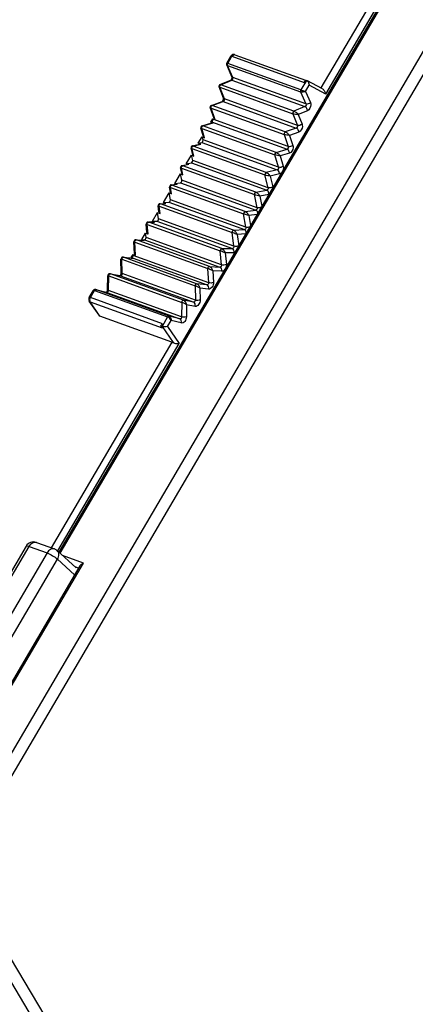
# Model space of a CAD drawing. Units: millimetres. Extents: x 0 to 420, y 0 to 297.
# Drawn here: x 337 to 345, y 168 to 188 of the extents above; entities that cross this region are included whole.
import ezdxf

# ---------------------------------------------------------------- set-up
doc = ezdxf.new("R2010")
doc.units = ezdxf.units.MM
doc.header["$LTSCALE"] = 23.1
doc.layers.get('0').update_dxf_attribs({"linetype": 'CONTINUOUS'})

msp = doc.modelspace()

# ---------------------------------------------------------------- linework, layer by layer
at = {"color": 9, "linetype": 'CONTINUOUS'}
for p, q in [((336.004, 171.022), (362.868, 216.816)), ((344.677, 188.945), (343.081, 186.224)), ((338.009, 177.169), (344.875, 188.873)), ((343.174, 186.105), (344.812, 188.896)), ((345.976, 188.487), (335.802, 171.142)), ((341.268, 186.699), (341.351, 186.839)), ((341.351, 186.839), (342.753, 186.331)), ((341.369, 186.427), (341.264, 186.662)), ((341.264, 186.662), (342.686, 186.147)), ((342.69, 186.184), (341.268, 186.699)), ((342.791, 185.912), (341.369, 186.427)), ((341.203, 186.01), (341.114, 186.236)), ((341.114, 186.236), (342.536, 185.72)), ((341.135, 186.287), (341.349, 186.375)), ((342.556, 185.772), (341.135, 186.287)), ((341.349, 186.375), (342.771, 185.86)), ((342.8, 186.371), (342.69, 186.184)), ((342.783, 186.156), (342.853, 186.276)), ((343.174, 186.105), (342.853, 186.276)), ((342.686, 186.147), (342.791, 185.912)), ((342.783, 186.156), (342.88, 185.938)), ((340.967, 185.883), (341.181, 185.959)), ((342.388, 185.368), (340.967, 185.883)), ((341.181, 185.959), (342.603, 185.444)), ((342.624, 185.495), (341.203, 186.01)), ((342.771, 185.86), (342.556, 185.772)), ((341.022, 185.606), (340.945, 185.832)), ((340.945, 185.832), (342.366, 185.317)), ((342.536, 185.72), (342.624, 185.495)), ((342.82, 185.781), (342.64, 185.708)), ((342.64, 185.708), (342.714, 185.519)), ((340.787, 185.485), (340.986, 185.544)), ((342.208, 184.97), (340.787, 185.485)), ((340.955, 185.566), (342.423, 185.034)), ((342.446, 185.084), (340.978, 185.616)), ((340.817, 185.255), (340.764, 185.436)), ((340.764, 185.436), (342.185, 184.92)), ((342.366, 185.317), (342.446, 185.084)), ((342.603, 185.444), (342.388, 185.368)), ((342.65, 185.365), (342.47, 185.301)), ((342.47, 185.301), (342.537, 185.106)), ((340.596, 185.094), (340.743, 185.129)), ((342.018, 184.579), (340.596, 185.094)), ((340.763, 185.162), (342.232, 184.63)), ((342.256, 184.68), (340.788, 185.212)), ((340.608, 184.899), (340.571, 185.045)), ((340.571, 185.045), (341.993, 184.53)), ((342.256, 184.68), (342.185, 184.92)), ((342.208, 184.97), (342.423, 185.034)), ((342.468, 184.954), (342.288, 184.901)), ((342.288, 184.901), (342.348, 184.699)), ((340.51, 184.731), (340.395, 184.711)), ((341.816, 184.195), (340.395, 184.711)), ((340.561, 184.766), (342.029, 184.234)), ((342.055, 184.283), (340.587, 184.815)), ((340.395, 184.536), (340.369, 184.663)), ((340.369, 184.663), (341.79, 184.148)), ((342.055, 184.283), (341.993, 184.53)), ((342.232, 184.63), (342.018, 184.579)), ((342.274, 184.55), (342.095, 184.507)), ((342.095, 184.507), (342.147, 184.3)), ((340.284, 184.348), (340.183, 184.335)), ((341.605, 183.82), (340.183, 184.335)), ((340.348, 184.378), (341.816, 183.846)), ((341.843, 183.894), (340.375, 184.426)), ((340.177, 184.164), (340.156, 184.289)), ((340.156, 184.289), (341.577, 183.774)), ((341.843, 183.894), (341.79, 184.148)), ((341.816, 184.195), (342.029, 184.234)), ((342.07, 184.153), (341.892, 184.121)), ((341.892, 184.121), (341.933, 183.922)), ((339.952, 183.781), (339.933, 183.923)), ((339.933, 183.923), (341.355, 183.408)), ((339.962, 183.969), (340.066, 183.976)), ((341.383, 183.454), (339.962, 183.969)), ((340.125, 183.999), (341.593, 183.467)), ((341.621, 183.514), (340.153, 184.046)), ((341.621, 183.514), (341.577, 183.774)), ((341.605, 183.82), (341.816, 183.846)), ((341.841, 183.764), (341.678, 183.743)), ((341.678, 183.743), (341.712, 183.544)), ((339.718, 183.383), (339.701, 183.568)), ((339.701, 183.568), (341.123, 183.053)), ((339.853, 183.613), (339.731, 183.612)), ((341.152, 183.097), (339.731, 183.612)), ((339.892, 183.63), (341.36, 183.098)), ((341.389, 183.143), (339.921, 183.675)), ((341.389, 183.143), (341.355, 183.408)), ((341.383, 183.454), (341.593, 183.467)), ((341.619, 183.385), (341.454, 183.375)), ((341.454, 183.375), (341.483, 183.153)), ((339.475, 182.968), (339.46, 183.223)), ((339.46, 183.223), (340.881, 182.708)), ((340.912, 182.751), (339.491, 183.266)), ((339.491, 183.266), (339.645, 183.257)), ((339.649, 183.271), (341.117, 182.739)), ((341.148, 182.783), (339.68, 183.315)), ((340.898, 182.434), (339.429, 182.966)), ((341.148, 182.783), (341.123, 183.053)), ((341.152, 183.097), (341.36, 183.098)), ((341.394, 183.017), (341.221, 183.016)), ((341.221, 183.016), (341.242, 182.79)), ((339.217, 182.611), (339.21, 182.889)), ((339.21, 182.889), (340.632, 182.374)), ((339.235, 182.932), (339.242, 182.93)), ((340.664, 182.415), (339.242, 182.93)), ((339.242, 182.93), (339.439, 182.907)), ((339.431, 182.911), (340.866, 182.391)), ((338.981, 182.608), (338.986, 182.607)), ((340.407, 182.092), (338.986, 182.607)), ((338.986, 182.607), (339.184, 182.57)), ((340.639, 182.096), (339.217, 182.611)), ((340.898, 182.434), (340.881, 182.708)), ((340.912, 182.751), (341.117, 182.739)), ((340.978, 182.667), (340.992, 182.438)), ((341.15, 182.658), (340.978, 182.667)), ((338.95, 182.285), (338.953, 182.567)), ((338.953, 182.567), (340.374, 182.052)), ((339.179, 182.571), (339.184, 182.57)), ((339.184, 182.57), (340.606, 182.055)), ((340.866, 182.391), (340.664, 182.415)), ((338.596, 182.143), (338.678, 182.283)), ((338.678, 182.283), (340.099, 181.768)), ((338.702, 182.3), (338.705, 182.299)), ((338.702, 182.3), (338.705, 182.299)), ((338.705, 182.299), (338.916, 182.246)), ((340.127, 181.784), (338.705, 182.299)), ((338.913, 182.247), (338.916, 182.246)), ((338.916, 182.246), (340.338, 181.73)), ((340.372, 181.77), (338.95, 182.285)), ((340.632, 182.374), (340.639, 182.096)), ((340.727, 182.33), (340.733, 182.097)), ((340.896, 182.31), (340.727, 182.33)), ((338.782, 181.786), (338.592, 182.062)), ((338.592, 182.062), (339.994, 181.554)), ((339.998, 181.635), (338.596, 182.143)), ((340.374, 182.052), (340.372, 181.77)), ((340.606, 182.055), (340.407, 182.092)), ((340.468, 182.005), (340.466, 181.769)), ((340.635, 181.974), (340.468, 182.005)), ((340.099, 181.768), (339.99, 181.581)), ((340.098, 181.58), (340.169, 181.7)), ((340.338, 181.73), (340.127, 181.784)), ((340.365, 181.65), (340.169, 181.7)), ((339.99, 181.581), (340.206, 181.268)), ((340.098, 181.58), (340.326, 181.25)), ((340.18, 181.28), (337.832, 177.277)), ((337.961, 177.217), (340.326, 181.25)), ((334.34, 172.079), (337.405, 177.302)), ((337.405, 177.302), (337.754, 177.176)), ((337.754, 177.176), (334.69, 171.953)), ((334.858, 171.774), (337.956, 177.055)), ((337.956, 177.055), (338.291, 176.75)), ((338.463, 176.979), (338.054, 177.127)), ((335.172, 171.37), (338.463, 176.979)), ((338.292, 176.91), (338.369, 176.882)), ((335.787, 170.945), (340.088, 163.734)), ((336.004, 171.022), (340.299, 163.821))]:
    msp.add_line(p, q, dxfattribs=at)
at = {"color": 7, "linetype": 'CONTINUOUS'}
for p, q in [((344.845, 188.884), (337.985, 177.191)), ((341.25, 186.709), (341.327, 186.842)), ((341.408, 186.871), (342.779, 186.374)), ((341.351, 186.443), (341.248, 186.674)), ((341.352, 186.44), (341.351, 186.443)), ((341.098, 186.248), (341.099, 186.245)), ((341.184, 186.027), (341.099, 186.244)), ((341.117, 186.289), (341.326, 186.375)), ((342.753, 186.331), (342.781, 186.378)), ((342.781, 186.378), (342.8, 186.371)), ((342.8, 186.371), (342.805, 186.369)), ((343.111, 186.206), (342.805, 186.369)), ((341.002, 185.627), (340.929, 185.841)), ((340.95, 185.885), (340.945, 185.882)), ((340.95, 185.885), (341.159, 185.959)), ((341.185, 186.024), (341.184, 186.027)), ((340.77, 185.487), (340.961, 185.544)), ((340.94, 185.561), (340.976, 185.622)), ((340.94, 185.561), (340.955, 185.566)), ((340.986, 185.544), (340.94, 185.561)), ((340.976, 185.622), (340.978, 185.616)), ((340.976, 185.622), (341.022, 185.606)), ((340.696, 185.146), (340.77, 185.272)), ((340.796, 185.279), (340.747, 185.444)), ((340.788, 185.212), (340.77, 185.272)), ((340.77, 185.272), (340.817, 185.255)), ((340.58, 185.096), (340.72, 185.13)), ((340.696, 185.146), (340.763, 185.162)), ((340.743, 185.129), (340.696, 185.146)), ((340.463, 184.748), (340.561, 184.916)), ((340.587, 184.925), (340.555, 185.053)), ((340.587, 184.815), (340.561, 184.916)), ((340.561, 184.916), (340.608, 184.899)), ((340.38, 184.713), (340.489, 184.733)), ((340.463, 184.748), (340.561, 184.766)), ((340.51, 184.731), (340.463, 184.748)), ((340.238, 184.365), (340.349, 184.553)), ((340.375, 184.426), (340.349, 184.553)), ((340.349, 184.553), (340.395, 184.536)), ((340.374, 184.563), (340.352, 184.67)), ((340.169, 184.337), (340.266, 184.349)), ((340.238, 184.365), (340.348, 184.378)), ((340.284, 184.348), (340.238, 184.365)), ((340.02, 183.993), (340.13, 184.181)), ((340.153, 184.046), (340.13, 184.181)), ((340.13, 184.181), (340.177, 184.164)), ((340.156, 184.192), (340.139, 184.295)), ((339.931, 183.81), (339.916, 183.929)), ((339.949, 183.971), (340.05, 183.978)), ((340.02, 183.993), (340.125, 183.999)), ((340.066, 183.976), (340.02, 183.993)), ((339.807, 183.63), (339.905, 183.798)), ((339.921, 183.675), (339.905, 183.798)), ((339.905, 183.798), (339.952, 183.781)), ((339.698, 183.413), (339.683, 183.573)), ((339.72, 183.614), (339.839, 183.615)), ((339.853, 183.613), (339.807, 183.63)), ((339.807, 183.63), (339.892, 183.63)), ((339.598, 183.274), (339.672, 183.4)), ((339.68, 183.315), (339.672, 183.4)), ((339.672, 183.4), (339.718, 183.383)), ((339.455, 183), (339.442, 183.227)), ((339.482, 183.268), (339.633, 183.259)), ((339.645, 183.257), (339.598, 183.274)), ((339.598, 183.274), (339.649, 183.271)), ((339.645, 183.257), (339.633, 183.259)), ((339.392, 182.924), (339.428, 182.985)), ((339.429, 182.966), (339.428, 182.985)), ((339.428, 182.985), (339.475, 182.968)), ((339.198, 182.628), (339.192, 182.892)), ((339.235, 182.932), (339.43, 182.909)), ((339.439, 182.907), (339.392, 182.924)), ((339.392, 182.924), (339.398, 182.923)), ((339.439, 182.907), (339.43, 182.908)), ((338.98, 182.608), (339.179, 182.571)), ((338.931, 182.302), (338.934, 182.568)), ((338.573, 182.146), (338.65, 182.278)), ((338.702, 182.3), (338.705, 182.299)), ((338.717, 182.296), (338.913, 182.247)), ((338.765, 181.8), (338.575, 182.074)), ((340.18, 181.28), (338.782, 181.786)), ((339.97, 181.588), (339.998, 181.635)), ((339.994, 181.554), (339.97, 181.588)), ((339.97, 181.588), (339.99, 181.581)), ((339.994, 181.579), (339.99, 181.581)), ((337.347, 177.308), (334.283, 172.085)), ((337.547, 177.381), (337.897, 177.254)), ((337.952, 177.221), (338.32, 176.885)), ((338.393, 176.923), (335.145, 171.386))]:
    msp.add_line(p, q, dxfattribs=at)
for points in [[(341.249, 186.708), (341.249, 186.707), (341.247, 186.703), (341.246, 186.699), (341.245, 186.694), (341.245, 186.69), (341.245, 186.685), (341.246, 186.68), (341.247, 186.676), (341.248, 186.675)], [(341.111, 186.285), (341.106, 186.28), (341.102, 186.274), (341.099, 186.267), (341.097, 186.26), (341.097, 186.254), (341.098, 186.248)], [(341.118, 186.288), (341.117, 186.288), (341.111, 186.285)], [(340.945, 185.882), (340.939, 185.878), (340.935, 185.874), (340.932, 185.868), (340.93, 185.863), (340.928, 185.858), (340.928, 185.853), (340.928, 185.848), (340.929, 185.844), (340.929, 185.842)], [(340.764, 185.484), (340.759, 185.48), (340.755, 185.476), (340.752, 185.472), (340.75, 185.468), (340.748, 185.463), (340.747, 185.459), (340.747, 185.454), (340.747, 185.45), (340.747, 185.446), (340.748, 185.445)], [(340.771, 185.487), (340.769, 185.486), (340.764, 185.484)], [(340.57, 185.091), (340.567, 185.088), (340.564, 185.085), (340.561, 185.082), (340.559, 185.078), (340.557, 185.075), (340.556, 185.071), (340.555, 185.068), (340.555, 185.064), (340.555, 185.061), (340.555, 185.058), (340.555, 185.055), (340.555, 185.054)], [(340.581, 185.096), (340.578, 185.095), (340.574, 185.093), (340.57, 185.091)], [(340.368, 184.708), (340.365, 184.705), (340.362, 184.702), (340.36, 184.699), (340.358, 184.696), (340.356, 184.693), (340.354, 184.69), (340.353, 184.686), (340.353, 184.683), (340.352, 184.68), (340.352, 184.677), (340.352, 184.674), (340.352, 184.671), (340.353, 184.671)], [(340.381, 184.712), (340.376, 184.711), (340.372, 184.71), (340.368, 184.708)], [(340.158, 184.333), (340.155, 184.331), (340.152, 184.329), (340.15, 184.327), (340.148, 184.325), (340.146, 184.322), (340.144, 184.32), (340.143, 184.317), (340.142, 184.315), (340.141, 184.312), (340.14, 184.31), (340.14, 184.307), (340.139, 184.305), (340.139, 184.302), (340.139, 184.3), (340.139, 184.298), (340.139, 184.296)], [(340.17, 184.337), (340.167, 184.337), (340.164, 184.336), (340.161, 184.335), (340.158, 184.333)], [(339.936, 183.967), (339.934, 183.966), (339.931, 183.964), (339.929, 183.962), (339.927, 183.96), (339.925, 183.958), (339.923, 183.956), (339.922, 183.953), (339.92, 183.951), (339.919, 183.949), (339.918, 183.946), (339.918, 183.944), (339.917, 183.942), (339.917, 183.94), (339.916, 183.938), (339.916, 183.935), (339.916, 183.933), (339.916, 183.931), (339.916, 183.93)], [(339.95, 183.971), (339.948, 183.971), (339.945, 183.97), (339.942, 183.969), (339.939, 183.968), (339.936, 183.967)], [(339.706, 183.611), (339.702, 183.609), (339.699, 183.607), (339.696, 183.604), (339.693, 183.601), (339.691, 183.598), (339.689, 183.595), (339.687, 183.591), (339.686, 183.588), (339.685, 183.585), (339.684, 183.582), (339.684, 183.579), (339.684, 183.576)], [(339.72, 183.614), (339.72, 183.614), (339.715, 183.614), (339.711, 183.613), (339.706, 183.611)], [(339.464, 183.264), (339.462, 183.263), (339.459, 183.261), (339.457, 183.26), (339.455, 183.258), (339.454, 183.256), (339.452, 183.255), (339.451, 183.253), (339.449, 183.251), (339.448, 183.249), (339.447, 183.247), (339.446, 183.245), (339.445, 183.243), (339.444, 183.241), (339.444, 183.239), (339.443, 183.237), (339.443, 183.235), (339.443, 183.234), (339.443, 183.232), (339.442, 183.23), (339.442, 183.229), (339.442, 183.228)], [(339.482, 183.268), (339.48, 183.268), (339.477, 183.268), (339.474, 183.267), (339.472, 183.267), (339.469, 183.266), (339.466, 183.265), (339.464, 183.264)], [(339.216, 182.929), (339.214, 182.929), (339.213, 182.928), (339.211, 182.927), (339.21, 182.926), (339.209, 182.925), (339.207, 182.924), (339.206, 182.923), (339.205, 182.922), (339.204, 182.921), (339.203, 182.919), (339.202, 182.918), (339.201, 182.917), (339.2, 182.916), (339.199, 182.914), (339.198, 182.913), (339.197, 182.912), (339.197, 182.911), (339.196, 182.909), (339.196, 182.908), (339.195, 182.907), (339.195, 182.906), (339.194, 182.904), (339.194, 182.903), (339.194, 182.902), (339.193, 182.901), (339.193, 182.9), (339.193, 182.898), (339.193, 182.897), (339.193, 182.896), (339.193, 182.895), (339.193, 182.894), (339.193, 182.893), (339.193, 182.893)], [(339.235, 182.932), (339.234, 182.932), (339.232, 182.932), (339.23, 182.932), (339.228, 182.932), (339.227, 182.932), (339.225, 182.932), (339.223, 182.932), (339.221, 182.931), (339.219, 182.931), (339.218, 182.93), (339.216, 182.929)], [(338.962, 182.607), (338.956, 182.604), (338.95, 182.6), (338.945, 182.595), (338.941, 182.59), (338.938, 182.585), (338.936, 182.579), (338.935, 182.574)], [(338.981, 182.608), (338.977, 182.608), (338.97, 182.608), (338.962, 182.607)], [(338.684, 182.301), (338.674, 182.299), (338.665, 182.294), (338.658, 182.288), (338.652, 182.281), (338.651, 182.279)], [(338.702, 182.3), (338.695, 182.301), (338.684, 182.301)]]:
    msp.add_lwpolyline(points, dxfattribs=at)
for centre, radius, start, end in [((341.385, 186.808), 0.0664, 139.1065, 149.5474), ((338.631, 182.111), 0.0674, 149.0263, 153.4108), ((338.63, 182.112), 0.0667, 207.3916, 214.6056), ((337.49, 177.224), 0.167, 70.0845, 149.6025)]:
    msp.add_arc(centre, radius, start, end, dxfattribs=at)
at = {"color": 9, "linetype": 'CONTINUOUS'}
for centre, radius, start, end in [((341.397, 186.842), 0.0306, 70.3226, 82.2644), ((341.387, 187.028), 0.35, 248.843, 250.1544), ((341.311, 186.675), 0.0488, 149.6669, 157.8264)]:
    msp.add_arc(centre, radius, start, end, dxfattribs=at)
for points, knots in [([(341.327, 186.842), (341.329, 186.844), (341.339, 186.843), (341.345, 186.841), (341.351, 186.839)], [0, 0, 0, 0, 0.319388, 1, 1, 1, 1]), ([(341.351, 186.839), (341.353, 186.843), (341.363, 186.858), (341.379, 186.87), (341.391, 186.872)], [0, 0, 0, 0, 0.281388, 1, 1, 1, 1]), ([(341.264, 186.662), (341.262, 186.663), (341.256, 186.666), (341.25, 186.67), (341.248, 186.675)], [0, 0, 0, 0, 0.311029, 1, 1, 1, 1]), ([(341.249, 186.708), (341.249, 186.707), (341.256, 186.705), (341.258, 186.703), (341.261, 186.702)], [0, 0, 0, 0, 0.248834, 1, 1, 1, 1]), ([(341.264, 186.662), (341.263, 186.664), (341.261, 186.674), (341.262, 186.685), (341.265, 186.693)], [0, 0, 0, 0, 0.2176, 1, 1, 1, 1]), ([(341.351, 186.443), (341.353, 186.437), (341.36, 186.431), (341.367, 186.428), (341.369, 186.427)], [0, 0, 0, 0, 0.725627, 1, 1, 1, 1]), ([(341.114, 186.236), (341.113, 186.238), (341.111, 186.25), (341.114, 186.263), (341.119, 186.271)], [0, 0, 0, 0, 0.202815, 1, 1, 1, 1]), ([(341.118, 186.288), (341.119, 186.289), (341.124, 186.29), (341.13, 186.288), (341.135, 186.287)], [0, 0, 0, 0, 0.175494, 1, 1, 1, 1]), ([(341.119, 186.271), (341.12, 186.273), (341.122, 186.277), (341.126, 186.281), (341.129, 186.283)], [0, 0, 0, 0, 0.273372, 1, 1, 1, 1]), ([(341.326, 186.375), (341.332, 186.377), (341.34, 186.378), (341.347, 186.376), (341.349, 186.375)], [0, 0, 0, 0, 0.730751, 1, 1, 1, 1]), ([(342.69, 186.184), (342.688, 186.181), (342.683, 186.17), (342.682, 186.156), (342.686, 186.147)], [0, 0, 0, 0, 0.262088, 1, 1, 1, 1]), ([(342.783, 186.156), (342.768, 186.148), (342.735, 186.141), (342.701, 186.142), (342.686, 186.147)], [0, 0, 0, 0, 0.509574, 1, 1, 1, 1]), ([(342.69, 186.184), (342.697, 186.182), (342.728, 186.171), (342.759, 186.162), (342.783, 186.156)], [0, 0, 0, 0, 0.240036, 1, 1, 1, 1]), ([(340.945, 185.832), (340.944, 185.834), (340.942, 185.844), (340.944, 185.854), (340.947, 185.861)], [0, 0, 0, 0, 0.205338, 1, 1, 1, 1]), ([(340.947, 185.861), (340.947, 185.863), (340.951, 185.87), (340.956, 185.876), (340.961, 185.88)], [0, 0, 0, 0, 0.276214, 1, 1, 1, 1]), ([(340.95, 185.885), (340.951, 185.885), (340.957, 185.886), (340.962, 185.884), (340.967, 185.883)], [0, 0, 0, 0, 0.184408, 1, 1, 1, 1]), ([(341.184, 186.027), (341.185, 186.025), (341.189, 186.017), (341.197, 186.013), (341.203, 186.01)], [0, 0, 0, 0, 0.232405, 1, 1, 1, 1]), ([(341.187, 185.962), (341.19, 185.964), (341.201, 185.975), (341.206, 185.991), (341.205, 186.003)], [0, 0, 0, 0, 0.238629, 1, 1, 1, 1]), ([(342.791, 185.912), (342.797, 185.898), (342.791, 185.874), (342.775, 185.862), (342.771, 185.86)], [0, 0, 0, 0, 0.760973, 1, 1, 1, 1]), ([(342.82, 185.781), (342.819, 185.79), (342.814, 185.821), (342.793, 185.852), (342.771, 185.86)], [0, 0, 0, 0, 0.265665, 1, 1, 1, 1]), ([(342.88, 185.938), (342.868, 185.926), (342.839, 185.91), (342.805, 185.907), (342.791, 185.912)], [0, 0, 0, 0, 0.526592, 1, 1, 1, 1]), ([(342.88, 185.938), (342.886, 185.925), (342.893, 185.866), (342.861, 185.798), (342.82, 185.781)], [0, 0, 0, 0, 0.245486, 1, 1, 1, 1]), ([(342.556, 185.772), (342.553, 185.77), (342.537, 185.758), (342.531, 185.734), (342.536, 185.72)], [0, 0, 0, 0, 0.221637, 1, 1, 1, 1]), ([(342.64, 185.708), (342.624, 185.706), (342.588, 185.709), (342.553, 185.714), (342.536, 185.72)], [0, 0, 0, 0, 0.475325, 1, 1, 1, 1]), ([(340.764, 185.436), (340.763, 185.437), (340.761, 185.447), (340.763, 185.457), (340.766, 185.464)], [0, 0, 0, 0, 0.206889, 1, 1, 1, 1]), ([(340.766, 185.464), (340.767, 185.466), (340.771, 185.473), (340.776, 185.479), (340.781, 185.482)], [0, 0, 0, 0, 0.277902, 1, 1, 1, 1]), ([(340.771, 185.487), (340.772, 185.487), (340.777, 185.488), (340.783, 185.487), (340.787, 185.485)], [0, 0, 0, 0, 0.19277, 1, 1, 1, 1]), ([(342.624, 185.495), (342.63, 185.481), (342.623, 185.457), (342.607, 185.445), (342.603, 185.444)], [0, 0, 0, 0, 0.76487, 1, 1, 1, 1]), ([(342.714, 185.519), (342.702, 185.508), (342.673, 185.493), (342.639, 185.49), (342.624, 185.495)], [0, 0, 0, 0, 0.524262, 1, 1, 1, 1]), ([(342.714, 185.519), (342.72, 185.506), (342.725, 185.447), (342.691, 185.379), (342.65, 185.365)], [0, 0, 0, 0, 0.249602, 1, 1, 1, 1]), ([(342.388, 185.368), (342.384, 185.366), (342.368, 185.355), (342.361, 185.332), (342.366, 185.317)], [0, 0, 0, 0, 0.218074, 1, 1, 1, 1]), ([(342.47, 185.301), (342.453, 185.301), (342.418, 185.305), (342.384, 185.311), (342.366, 185.317)], [0, 0, 0, 0, 0.473824, 1, 1, 1, 1]), ([(342.65, 185.365), (342.65, 185.373), (342.645, 185.404), (342.624, 185.436), (342.603, 185.444)], [0, 0, 0, 0, 0.268218, 1, 1, 1, 1]), ([(340.571, 185.045), (340.571, 185.047), (340.569, 185.057), (340.572, 185.067), (340.575, 185.074)], [0, 0, 0, 0, 0.208509, 1, 1, 1, 1]), ([(340.575, 185.074), (340.576, 185.076), (340.58, 185.083), (340.585, 185.089), (340.59, 185.092)], [0, 0, 0, 0, 0.279561, 1, 1, 1, 1]), ([(340.581, 185.096), (340.582, 185.096), (340.587, 185.097), (340.592, 185.095), (340.596, 185.094)], [0, 0, 0, 0, 0.200068, 1, 1, 1, 1]), ([(342.446, 185.084), (342.451, 185.07), (342.444, 185.046), (342.427, 185.035), (342.423, 185.034)], [0, 0, 0, 0, 0.768625, 1, 1, 1, 1]), ([(342.537, 185.106), (342.524, 185.095), (342.494, 185.081), (342.46, 185.079), (342.446, 185.084)], [0, 0, 0, 0, 0.521901, 1, 1, 1, 1]), ([(342.537, 185.106), (342.542, 185.092), (342.545, 185.034), (342.509, 184.966), (342.468, 184.954)], [0, 0, 0, 0, 0.253808, 1, 1, 1, 1]), ([(342.208, 184.97), (342.205, 184.969), (342.188, 184.958), (342.181, 184.935), (342.185, 184.92)], [0, 0, 0, 0, 0.214656, 1, 1, 1, 1]), ([(342.288, 184.901), (342.272, 184.901), (342.237, 184.907), (342.202, 184.914), (342.185, 184.92)], [0, 0, 0, 0, 0.472542, 1, 1, 1, 1]), ([(342.468, 184.954), (342.468, 184.962), (342.464, 184.993), (342.444, 185.026), (342.423, 185.034)], [0, 0, 0, 0, 0.270743, 1, 1, 1, 1]), ([(340.369, 184.663), (340.368, 184.665), (340.367, 184.675), (340.37, 184.685), (340.373, 184.692)], [0, 0, 0, 0, 0.210188, 1, 1, 1, 1]), ([(340.373, 184.692), (340.374, 184.694), (340.378, 184.7), (340.384, 184.706), (340.389, 184.708)], [0, 0, 0, 0, 0.281182, 1, 1, 1, 1]), ([(340.381, 184.712), (340.382, 184.713), (340.386, 184.713), (340.391, 184.712), (340.395, 184.711)], [0, 0, 0, 0, 0.206814, 1, 1, 1, 1]), ([(342.348, 184.699), (342.335, 184.689), (342.304, 184.676), (342.271, 184.675), (342.256, 184.68)], [0, 0, 0, 0, 0.519519, 1, 1, 1, 1]), ([(342.348, 184.699), (342.352, 184.686), (342.352, 184.655), (342.345, 184.626), (342.338, 184.612)], [0, 0, 0, 0, 0.479244, 1, 1, 1, 1]), ([(342.018, 184.579), (342.014, 184.578), (341.997, 184.568), (341.989, 184.545), (341.993, 184.53)], [0, 0, 0, 0, 0.211399, 1, 1, 1, 1]), ([(342.095, 184.507), (342.079, 184.509), (342.045, 184.516), (342.01, 184.524), (341.993, 184.53)], [0, 0, 0, 0, 0.471493, 1, 1, 1, 1]), ([(342.256, 184.68), (342.26, 184.666), (342.253, 184.642), (342.236, 184.631), (342.232, 184.63)], [0, 0, 0, 0, 0.772218, 1, 1, 1, 1]), ([(342.274, 184.55), (342.275, 184.558), (342.272, 184.589), (342.253, 184.623), (342.232, 184.63)], [0, 0, 0, 0, 0.273236, 1, 1, 1, 1]), ([(342.324, 184.587), (342.317, 184.578), (342.302, 184.563), (342.284, 184.552), (342.274, 184.55)], [0, 0, 0, 0, 0.5318, 1, 1, 1, 1]), ([(340.156, 184.289), (340.155, 184.291), (340.155, 184.301), (340.158, 184.311), (340.161, 184.318)], [0, 0, 0, 0, 0.21192, 1, 1, 1, 1]), ([(340.161, 184.318), (340.162, 184.32), (340.166, 184.326), (340.172, 184.331), (340.177, 184.333)], [0, 0, 0, 0, 0.282757, 1, 1, 1, 1]), ([(340.17, 184.337), (340.171, 184.337), (340.175, 184.338), (340.18, 184.336), (340.183, 184.335)], [0, 0, 0, 0, 0.213049, 1, 1, 1, 1]), ([(341.816, 184.195), (341.812, 184.195), (341.795, 184.186), (341.787, 184.163), (341.79, 184.148)], [0, 0, 0, 0, 0.208321, 1, 1, 1, 1]), ([(341.892, 184.121), (341.876, 184.124), (341.842, 184.132), (341.808, 184.142), (341.79, 184.148)], [0, 0, 0, 0, 0.47069, 1, 1, 1, 1]), ([(342.055, 184.283), (342.056, 184.278), (342.057, 184.259), (342.043, 184.237), (342.029, 184.234)], [0, 0, 0, 0, 0.261353, 1, 1, 1, 1]), ([(342.07, 184.153), (342.071, 184.162), (342.069, 184.193), (342.051, 184.227), (342.029, 184.234)], [0, 0, 0, 0, 0.275694, 1, 1, 1, 1]), ([(342.147, 184.3), (342.134, 184.29), (342.103, 184.279), (342.07, 184.278), (342.055, 184.283)], [0, 0, 0, 0, 0.517129, 1, 1, 1, 1]), ([(339.933, 183.923), (339.933, 183.926), (339.932, 183.936), (339.936, 183.946), (339.94, 183.953)], [0, 0, 0, 0, 0.213697, 1, 1, 1, 1]), ([(339.94, 183.953), (339.941, 183.954), (339.945, 183.96), (339.951, 183.965), (339.956, 183.967)], [0, 0, 0, 0, 0.284274, 1, 1, 1, 1]), ([(339.95, 183.971), (339.951, 183.971), (339.955, 183.971), (339.959, 183.97), (339.962, 183.969)], [0, 0, 0, 0, 0.218803, 1, 1, 1, 1]), ([(341.605, 183.82), (341.601, 183.82), (341.583, 183.811), (341.575, 183.788), (341.577, 183.774)], [0, 0, 0, 0, 0.205443, 1, 1, 1, 1]), ([(341.678, 183.743), (341.671, 183.745), (341.637, 183.754), (341.603, 183.764), (341.577, 183.774)], [0, 0, 0, 0, 0.215, 1, 1, 1, 1]), ([(341.843, 183.894), (341.844, 183.889), (341.844, 183.87), (341.83, 183.848), (341.816, 183.846)], [0, 0, 0, 0, 0.265844, 1, 1, 1, 1]), ([(341.855, 183.788), (341.854, 183.794), (341.849, 183.818), (341.832, 183.841), (341.816, 183.846)], [0, 0, 0, 0, 0.282141, 1, 1, 1, 1]), ([(341.921, 183.901), (341.908, 183.895), (341.882, 183.889), (341.855, 183.89), (341.843, 183.894)], [0, 0, 0, 0, 0.529339, 1, 1, 1, 1]), ([(339.701, 183.568), (339.701, 183.57), (339.701, 183.58), (339.704, 183.59), (339.708, 183.597)], [0, 0, 0, 0, 0.215514, 1, 1, 1, 1]), ([(339.708, 183.597), (339.709, 183.599), (339.714, 183.605), (339.72, 183.609), (339.725, 183.611)], [0, 0, 0, 0, 0.28572, 1, 1, 1, 1]), ([(341.383, 183.454), (341.379, 183.454), (341.361, 183.446), (341.353, 183.423), (341.355, 183.408)], [0, 0, 0, 0, 0.202785, 1, 1, 1, 1]), ([(341.454, 183.375), (341.447, 183.377), (341.414, 183.388), (341.38, 183.399), (341.355, 183.408)], [0, 0, 0, 0, 0.214723, 1, 1, 1, 1]), ([(341.621, 183.514), (341.622, 183.509), (341.622, 183.49), (341.607, 183.468), (341.593, 183.467)], [0, 0, 0, 0, 0.270383, 1, 1, 1, 1]), ([(341.63, 183.405), (341.63, 183.412), (341.626, 183.436), (341.61, 183.461), (341.593, 183.467)], [0, 0, 0, 0, 0.283434, 1, 1, 1, 1]), ([(341.696, 183.517), (341.684, 183.513), (341.659, 183.508), (341.633, 183.51), (341.621, 183.514)], [0, 0, 0, 0, 0.529991, 1, 1, 1, 1]), ([(339.46, 183.223), (339.46, 183.225), (339.46, 183.235), (339.464, 183.245), (339.468, 183.252)], [0, 0, 0, 0, 0.217365, 1, 1, 1, 1]), ([(339.468, 183.252), (339.469, 183.254), (339.474, 183.259), (339.48, 183.264), (339.485, 183.265)], [0, 0, 0, 0, 0.287083, 1, 1, 1, 1]), ([(341.152, 183.097), (341.148, 183.097), (341.13, 183.09), (341.121, 183.068), (341.123, 183.053)], [0, 0, 0, 0, 0.200371, 1, 1, 1, 1]), ([(341.221, 183.016), (341.214, 183.019), (341.181, 183.031), (341.148, 183.044), (341.123, 183.053)], [0, 0, 0, 0, 0.214698, 1, 1, 1, 1]), ([(341.389, 183.143), (341.391, 183.133), (341.386, 183.113), (341.369, 183.098), (341.36, 183.098)], [0, 0, 0, 0, 0.542705, 1, 1, 1, 1]), ([(341.394, 183.017), (341.398, 183.033), (341.395, 183.066), (341.373, 183.093), (341.36, 183.098)], [0, 0, 0, 0, 0.543687, 1, 1, 1, 1]), ([(341.483, 183.153), (341.469, 183.145), (341.437, 183.137), (341.404, 183.138), (341.389, 183.143)], [0, 0, 0, 0, 0.510033, 1, 1, 1, 1]), ([(339.21, 182.889), (339.21, 182.891), (339.211, 182.898), (339.213, 182.906), (339.215, 182.911)], [0, 0, 0, 0, 0.220162, 1, 1, 1, 1]), ([(339.219, 182.918), (339.221, 182.919), (339.225, 182.925), (339.231, 182.929), (339.236, 182.93)], [0, 0, 0, 0, 0.288344, 1, 1, 1, 1]), ([(341.148, 182.783), (341.149, 182.773), (341.144, 182.753), (341.126, 182.738), (341.117, 182.739)], [0, 0, 0, 0, 0.547863, 1, 1, 1, 1]), ([(341.242, 182.79), (341.227, 182.783), (341.196, 182.776), (341.163, 182.778), (341.148, 182.783)], [0, 0, 0, 0, 0.507738, 1, 1, 1, 1]), ([(341.242, 182.79), (341.243, 182.778), (341.241, 182.754), (341.234, 182.731), (341.229, 182.72)], [0, 0, 0, 0, 0.48855, 1, 1, 1, 1]), ([(338.953, 182.567), (338.953, 182.568), (338.953, 182.576), (338.956, 182.584), (338.959, 182.589)], [0, 0, 0, 0, 0.221575, 1, 1, 1, 1]), ([(338.959, 182.589), (338.96, 182.591), (338.965, 182.599), (338.974, 182.606), (338.98, 182.607)], [0, 0, 0, 0, 0.293278, 1, 1, 1, 1]), ([(339.198, 182.628), (339.198, 182.626), (339.201, 182.617), (339.21, 182.613), (339.217, 182.611)], [0, 0, 0, 0, 0.186094, 1, 1, 1, 1]), ([(339.201, 182.575), (339.203, 182.576), (339.211, 182.584), (339.215, 182.594), (339.216, 182.602)], [0, 0, 0, 0, 0.235111, 1, 1, 1, 1]), ([(340.912, 182.751), (340.904, 182.751), (340.886, 182.737), (340.881, 182.718), (340.881, 182.708)], [0, 0, 0, 0, 0.450168, 1, 1, 1, 1]), ([(340.978, 182.667), (340.971, 182.671), (340.94, 182.685), (340.907, 182.699), (340.881, 182.708)], [0, 0, 0, 0, 0.214926, 1, 1, 1, 1]), ([(341.15, 182.658), (341.153, 182.674), (341.152, 182.707), (341.131, 182.734), (341.117, 182.739)], [0, 0, 0, 0, 0.545323, 1, 1, 1, 1]), ([(341.214, 182.695), (341.206, 182.684), (341.187, 182.667), (341.161, 182.657), (341.15, 182.658)], [0, 0, 0, 0, 0.54317, 1, 1, 1, 1]), ([(339.184, 182.57), (339.189, 182.569), (339.195, 182.57), (339.2, 182.574), (339.201, 182.575)], [0, 0, 0, 0, 0.719894, 1, 1, 1, 1]), ([(340.664, 182.415), (340.655, 182.416), (340.637, 182.403), (340.632, 182.384), (340.632, 182.374)], [0, 0, 0, 0, 0.44538, 1, 1, 1, 1]), ([(340.898, 182.434), (340.898, 182.423), (340.893, 182.404), (340.874, 182.39), (340.866, 182.391)], [0, 0, 0, 0, 0.552836, 1, 1, 1, 1]), ([(340.896, 182.31), (340.9, 182.326), (340.901, 182.359), (340.879, 182.386), (340.866, 182.391)], [0, 0, 0, 0, 0.546852, 1, 1, 1, 1]), ([(340.992, 182.438), (340.993, 182.422), (340.987, 182.39), (340.967, 182.347), (340.935, 182.317), (340.908, 182.308), (340.896, 182.31)], [0, 0, 0, 0, 0.272232, 0.548919, 0.794958, 1, 1, 1, 1]), ([(340.992, 182.438), (340.977, 182.431), (340.945, 182.426), (340.912, 182.428), (340.898, 182.434)], [0, 0, 0, 0, 0.505505, 1, 1, 1, 1]), ([(338.678, 182.283), (338.673, 182.285), (338.663, 182.288), (338.653, 182.282), (338.651, 182.279)], [0, 0, 0, 0, 0.589885, 1, 1, 1, 1]), ([(338.678, 182.283), (338.679, 182.285), (338.685, 182.293), (338.695, 182.3), (338.702, 182.3)], [0, 0, 0, 0, 0.281438, 1, 1, 1, 1]), ([(338.916, 182.246), (338.918, 182.245), (338.926, 182.245), (338.934, 182.25), (338.938, 182.255)], [0, 0, 0, 0, 0.221862, 1, 1, 1, 1]), ([(338.931, 182.302), (338.931, 182.3), (338.934, 182.291), (338.943, 182.288), (338.95, 182.285)], [0, 0, 0, 0, 0.177861, 1, 1, 1, 1]), ([(340.727, 182.33), (340.713, 182.338), (340.681, 182.353), (340.649, 182.368), (340.632, 182.374)], [0, 0, 0, 0, 0.470563, 1, 1, 1, 1]), ([(338.589, 182.13), (338.588, 182.126), (338.583, 182.112), (338.582, 182.097), (338.583, 182.086)], [0, 0, 0, 0, 0.260193, 1, 1, 1, 1]), ([(340.407, 182.092), (340.399, 182.093), (340.38, 182.081), (340.374, 182.062), (340.374, 182.052)], [0, 0, 0, 0, 0.440818, 1, 1, 1, 1]), ([(340.468, 182.005), (340.454, 182.014), (340.423, 182.03), (340.392, 182.045), (340.374, 182.052)], [0, 0, 0, 0, 0.471318, 1, 1, 1, 1]), ([(340.639, 182.096), (340.639, 182.085), (340.633, 182.066), (340.614, 182.053), (340.606, 182.055)], [0, 0, 0, 0, 0.55759, 1, 1, 1, 1]), ([(340.635, 181.974), (340.639, 181.99), (340.64, 182.022), (340.619, 182.05), (340.606, 182.055)], [0, 0, 0, 0, 0.548267, 1, 1, 1, 1]), ([(340.733, 182.097), (340.733, 182.081), (340.726, 182.049), (340.702, 181.998), (340.659, 181.969), (340.635, 181.974)], [0, 0, 0, 0, 0.279726, 0.560866, 1, 1, 1, 1]), ([(340.733, 182.097), (340.718, 182.092), (340.686, 182.088), (340.654, 182.09), (340.639, 182.096)], [0, 0, 0, 0, 0.503347, 1, 1, 1, 1]), ([(340.127, 181.784), (340.124, 181.785), (340.113, 181.785), (340.104, 181.776), (340.099, 181.768)], [0, 0, 0, 0, 0.209199, 1, 1, 1, 1]), ([(340.169, 181.7), (340.162, 181.715), (340.141, 181.741), (340.115, 181.763), (340.099, 181.768)], [0, 0, 0, 0, 0.508895, 1, 1, 1, 1]), ([(340.127, 181.784), (340.133, 181.782), (340.15, 181.769), (340.166, 181.739), (340.17, 181.713), (340.169, 181.7)], [0, 0, 0, 0, 0.217593, 0.595156, 1, 1, 1, 1]), ([(340.372, 181.77), (340.372, 181.76), (340.366, 181.74), (340.346, 181.728), (340.338, 181.73)], [0, 0, 0, 0, 0.562091, 1, 1, 1, 1]), ([(340.365, 181.65), (340.37, 181.666), (340.372, 181.698), (340.351, 181.726), (340.338, 181.73)], [0, 0, 0, 0, 0.549564, 1, 1, 1, 1]), ([(340.466, 181.769), (340.466, 181.753), (340.458, 181.721), (340.433, 181.671), (340.389, 181.644), (340.365, 181.65)], [0, 0, 0, 0, 0.283541, 0.565342, 1, 1, 1, 1]), ([(340.466, 181.769), (340.451, 181.764), (340.419, 181.761), (340.387, 181.765), (340.372, 181.77)], [0, 0, 0, 0, 0.501281, 1, 1, 1, 1]), ([(337.347, 177.308), (337.35, 177.314), (337.375, 177.313), (337.392, 177.307), (337.405, 177.302)], [0, 0, 0, 0, 0.319255, 1, 1, 1, 1]), ([(337.405, 177.302), (337.413, 177.317), (337.433, 177.344), (337.469, 177.373), (337.509, 177.387), (337.536, 177.385), (337.547, 177.381)], [0, 0, 0, 0, 0.292985, 0.557998, 0.790489, 1, 1, 1, 1]), ([(337.897, 177.254), (337.885, 177.258), (337.858, 177.261), (337.819, 177.246), (337.782, 177.217), (337.763, 177.191), (337.754, 177.176)], [0, 0, 0, 0, 0.209511, 0.442002, 0.707015, 1, 1, 1, 1]), ([(337.956, 177.055), (337.973, 177.083), (337.988, 177.13), (337.977, 177.189), (337.962, 177.212), (337.952, 177.221)], [0, 0, 0, 0, 0.545031, 0.781639, 1, 1, 1, 1]), ([(337.754, 177.176), (337.792, 177.162), (337.862, 177.125), (337.928, 177.081), (337.956, 177.055)], [0, 0, 0, 0, 0.506767, 1, 1, 1, 1])]:
    msp.add_open_spline(points, degree=3, knots=knots, dxfattribs=at)
at = {"color": 7, "linetype": 'CONTINUOUS'}
for points, knots in [([(341.408, 186.871), (341.395, 186.875), (341.367, 186.877), (341.343, 186.861), (341.334, 186.851)], [0, 0, 0, 0, 0.499785, 1, 1, 1, 1]), ([(341.344, 186.396), (341.348, 186.404), (341.353, 186.419), (341.353, 186.434), (341.352, 186.44)], [0, 0, 0, 0, 0.590592, 1, 1, 1, 1]), ([(341.114, 186.236), (341.111, 186.237), (341.105, 186.239), (341.1, 186.243), (341.099, 186.245)], [0, 0, 0, 0, 0.646105, 1, 1, 1, 1]), ([(341.326, 186.375), (341.329, 186.376), (341.336, 186.382), (341.341, 186.39), (341.344, 186.396)], [0, 0, 0, 0, 0.289112, 1, 1, 1, 1]), ([(342.805, 186.369), (342.807, 186.368), (342.815, 186.363), (342.821, 186.356), (342.825, 186.351)], [0, 0, 0, 0, 0.23127, 1, 1, 1, 1]), ([(342.825, 186.351), (342.83, 186.345), (342.844, 186.323), (342.851, 186.296), (342.853, 186.276)], [0, 0, 0, 0, 0.254707, 1, 1, 1, 1]), ([(343.111, 186.206), (343.119, 186.201), (343.134, 186.185), (343.158, 186.153), (343.171, 186.124), (343.174, 186.105)], [0, 0, 0, 0, 0.253968, 0.514193, 1, 1, 1, 1]), ([(340.945, 185.832), (340.941, 185.834), (340.935, 185.836), (340.93, 185.84), (340.929, 185.842)], [0, 0, 0, 0, 0.663992, 1, 1, 1, 1]), ([(341.159, 185.959), (341.159, 185.959), (341.163, 185.961), (341.164, 185.964), (341.171, 185.97), (341.174, 185.975), (341.176, 185.978)], [0, 0, 0, 0, 0.058922, 0.254134, 0.583185, 1, 1, 1, 1]), ([(341.176, 185.978), (341.178, 185.982), (341.184, 185.996), (341.187, 186.013), (341.185, 186.024)], [0, 0, 0, 0, 0.290574, 1, 1, 1, 1]), ([(342.556, 185.772), (342.574, 185.765), (342.603, 185.745), (342.63, 185.721), (342.64, 185.708)], [0, 0, 0, 0, 0.520326, 1, 1, 1, 1]), ([(340.986, 185.544), (340.985, 185.545), (340.976, 185.547), (340.968, 185.546), (340.961, 185.544)], [0, 0, 0, 0, 0.233449, 1, 1, 1, 1]), ([(340.764, 185.436), (340.76, 185.437), (340.754, 185.439), (340.748, 185.443), (340.748, 185.445)], [0, 0, 0, 0, 0.683527, 1, 1, 1, 1]), ([(340.797, 185.278), (340.797, 185.276), (340.801, 185.266), (340.81, 185.258), (340.817, 185.255)], [0, 0, 0, 0, 0.261563, 1, 1, 1, 1]), ([(342.388, 185.368), (342.405, 185.362), (342.435, 185.34), (342.46, 185.315), (342.47, 185.301)], [0, 0, 0, 0, 0.518206, 1, 1, 1, 1]), ([(340.743, 185.129), (340.738, 185.131), (340.73, 185.132), (340.722, 185.13), (340.72, 185.13)], [0, 0, 0, 0, 0.732178, 1, 1, 1, 1]), ([(340.763, 185.162), (340.768, 185.163), (340.784, 185.175), (340.792, 185.198), (340.788, 185.212)], [0, 0, 0, 0, 0.228813, 1, 1, 1, 1]), ([(340.571, 185.045), (340.567, 185.047), (340.562, 185.049), (340.556, 185.052), (340.555, 185.054)], [0, 0, 0, 0, 0.703814, 1, 1, 1, 1]), ([(340.588, 184.924), (340.589, 184.919), (340.594, 184.908), (340.603, 184.901), (340.608, 184.899)], [0, 0, 0, 0, 0.50855, 1, 1, 1, 1]), ([(342.208, 184.97), (342.226, 184.964), (342.254, 184.941), (342.279, 184.915), (342.288, 184.901)], [0, 0, 0, 0, 0.515941, 1, 1, 1, 1]), ([(340.561, 184.766), (340.565, 184.767), (340.583, 184.778), (340.591, 184.801), (340.587, 184.815)], [0, 0, 0, 0, 0.225426, 1, 1, 1, 1]), ([(340.369, 184.663), (340.365, 184.664), (340.36, 184.667), (340.353, 184.669), (340.353, 184.671)], [0, 0, 0, 0, 0.724536, 1, 1, 1, 1]), ([(340.375, 184.563), (340.376, 184.557), (340.38, 184.546), (340.39, 184.538), (340.395, 184.536)], [0, 0, 0, 0, 0.510724, 1, 1, 1, 1]), ([(342.018, 184.579), (342.026, 184.576), (342.042, 184.566), (342.069, 184.543), (342.087, 184.522), (342.095, 184.507)], [0, 0, 0, 0, 0.241922, 0.514661, 1, 1, 1, 1]), ([(340.348, 184.378), (340.352, 184.379), (340.37, 184.389), (340.378, 184.411), (340.375, 184.426)], [0, 0, 0, 0, 0.222226, 1, 1, 1, 1]), ([(340.156, 184.289), (340.152, 184.29), (340.146, 184.292), (340.141, 184.295), (340.139, 184.296), (340.139, 184.296)], [0, 0, 0, 0, 0.742936, 0.924066, 1, 1, 1, 1]), ([(340.156, 184.191), (340.157, 184.185), (340.161, 184.174), (340.171, 184.166), (340.177, 184.164)], [0, 0, 0, 0, 0.511643, 1, 1, 1, 1]), ([(341.816, 184.195), (341.824, 184.193), (341.84, 184.182), (341.867, 184.159), (341.884, 184.137), (341.892, 184.121)], [0, 0, 0, 0, 0.240552, 0.512349, 1, 1, 1, 1]), ([(339.933, 183.923), (339.931, 183.924), (339.926, 183.926), (339.921, 183.928), (339.918, 183.929), (339.916, 183.93), (339.916, 183.93)], [0, 0, 0, 0, 0.453996, 0.761979, 0.938816, 1, 1, 1, 1]), ([(340.125, 183.999), (340.129, 184), (340.147, 184.009), (340.156, 184.031), (340.153, 184.046)], [0, 0, 0, 0, 0.219236, 1, 1, 1, 1]), ([(339.931, 183.809), (339.932, 183.803), (339.936, 183.791), (339.946, 183.783), (339.952, 183.781)], [0, 0, 0, 0, 0.51407, 1, 1, 1, 1]), ([(341.605, 183.82), (341.613, 183.817), (341.628, 183.807), (341.654, 183.782), (341.671, 183.759), (341.678, 183.743)], [0, 0, 0, 0, 0.239143, 0.509962, 1, 1, 1, 1]), ([(339.701, 183.568), (339.698, 183.569), (339.694, 183.57), (339.688, 183.573), (339.686, 183.573), (339.684, 183.574), (339.684, 183.574)], [0, 0, 0, 0, 0.464589, 0.775349, 0.948331, 1, 1, 1, 1]), ([(339.892, 183.63), (339.901, 183.63), (339.914, 183.641), (339.921, 183.659), (339.922, 183.67), (339.921, 183.675)], [0, 0, 0, 0, 0.453796, 0.732531, 1, 1, 1, 1]), ([(339.698, 183.413), (339.699, 183.407), (339.702, 183.394), (339.713, 183.385), (339.718, 183.383)], [0, 0, 0, 0, 0.516647, 1, 1, 1, 1]), ([(341.383, 183.454), (341.391, 183.451), (341.407, 183.44), (341.432, 183.415), (341.448, 183.391), (341.454, 183.375)], [0, 0, 0, 0, 0.237703, 0.507515, 1, 1, 1, 1]), ([(339.46, 183.223), (339.455, 183.225), (339.449, 183.227), (339.445, 183.228), (339.442, 183.228), (339.442, 183.228)], [0, 0, 0, 0, 0.778248, 0.947555, 1, 1, 1, 1]), ([(339.66, 183.274), (339.663, 183.276), (339.676, 183.286), (339.681, 183.303), (339.68, 183.315)], [0, 0, 0, 0, 0.233749, 1, 1, 1, 1]), ([(339.455, 183), (339.455, 182.993), (339.458, 182.979), (339.469, 182.97), (339.475, 182.968)], [0, 0, 0, 0, 0.519402, 1, 1, 1, 1]), ([(341.152, 183.097), (341.16, 183.094), (341.176, 183.083), (341.2, 183.057), (341.215, 183.033), (341.221, 183.016)], [0, 0, 0, 0, 0.236246, 0.505026, 1, 1, 1, 1]), ([(339.21, 182.889), (339.206, 182.891), (339.202, 182.892), (339.192, 182.894), (339.193, 182.893)], [0, 0, 0, 0, 0.779647, 1, 1, 1, 1]), ([(339.398, 182.923), (339.405, 182.922), (339.422, 182.932), (339.428, 182.949), (339.429, 182.958)], [0, 0, 0, 0, 0.442046, 1, 1, 1, 1]), ([(339.173, 182.572), (339.174, 182.573), (339.182, 182.579), (339.187, 182.587), (339.19, 182.594)], [0, 0, 0, 0, 0.156354, 1, 1, 1, 1]), ([(339.19, 182.594), (339.193, 182.6), (339.196, 182.609), (339.198, 182.618), (339.198, 182.62)], [0, 0, 0, 0, 0.762675, 1, 1, 1, 1]), ([(340.912, 182.751), (340.92, 182.748), (340.935, 182.737), (340.959, 182.71), (340.973, 182.685), (340.978, 182.667)], [0, 0, 0, 0, 0.23478, 0.502509, 1, 1, 1, 1]), ([(338.953, 182.567), (338.948, 182.568), (338.944, 182.571), (338.934, 182.571), (338.934, 182.569)], [0, 0, 0, 0, 0.76922, 1, 1, 1, 1]), ([(340.664, 182.415), (340.672, 182.412), (340.687, 182.401), (340.71, 182.373), (340.723, 182.348), (340.727, 182.33)], [0, 0, 0, 0, 0.233317, 0.499978, 1, 1, 1, 1]), ([(338.907, 182.248), (338.908, 182.249), (338.914, 182.254), (338.919, 182.261), (338.922, 182.267)], [0, 0, 0, 0, 0.16283, 1, 1, 1, 1]), ([(338.596, 182.143), (338.591, 182.145), (338.584, 182.147), (338.574, 182.148), (338.573, 182.146)], [0, 0, 0, 0, 0.679273, 1, 1, 1, 1]), ([(340.407, 182.092), (340.415, 182.089), (340.43, 182.077), (340.452, 182.049), (340.464, 182.023), (340.468, 182.005)], [0, 0, 0, 0, 0.231865, 0.497448, 1, 1, 1, 1]), ([(340.098, 181.58), (340.082, 181.576), (340.047, 181.572), (340.012, 181.574), (339.994, 181.579)], [0, 0, 0, 0, 0.476158, 1, 1, 1, 1]), ([(340.18, 181.28), (340.182, 181.279), (340.191, 181.275), (340.199, 181.271), (340.206, 181.268)], [0, 0, 0, 0, 0.229887, 1, 1, 1, 1]), ([(340.206, 181.268), (340.225, 181.257), (340.266, 181.249), (340.307, 181.248), (340.326, 181.25)], [0, 0, 0, 0, 0.536202, 1, 1, 1, 1]), ([(338.463, 176.979), (338.448, 176.972), (338.423, 176.955), (338.4, 176.935), (338.393, 176.923)], [0, 0, 0, 0, 0.547574, 1, 1, 1, 1])]:
    msp.add_open_spline(points, degree=3, knots=knots, dxfattribs=at)
at = {"color": 9, "linetype": 'CONTINUOUS'}
for points in [[(341.391, 186.872), (341.394, 186.872), (341.398, 186.873), (341.401, 186.872)], [(341.355, 186.378), (341.367, 186.387), (341.374, 186.405), (341.371, 186.42)], [(341.371, 186.42), (341.371, 186.422), (341.37, 186.425), (341.369, 186.427)], [(341.129, 186.283), (341.131, 186.285), (341.133, 186.286), (341.135, 186.287)], [(341.349, 186.375), (341.351, 186.376), (341.353, 186.377), (341.355, 186.378)], [(340.961, 185.88), (340.962, 185.881), (340.964, 185.882), (340.967, 185.883)], [(341.159, 185.959), (341.166, 185.962), (341.174, 185.961), (341.181, 185.959)], [(341.181, 185.959), (341.183, 185.96), (341.185, 185.961), (341.187, 185.962)], [(341.205, 186.003), (341.204, 186.006), (341.204, 186.008), (341.203, 186.01)], [(340.781, 185.482), (340.783, 185.483), (340.785, 185.484), (340.787, 185.485)], [(340.59, 185.092), (340.592, 185.093), (340.594, 185.094), (340.596, 185.094)], [(340.389, 184.708), (340.391, 184.709), (340.393, 184.71), (340.395, 184.711)], [(340.177, 184.333), (340.179, 184.334), (340.181, 184.335), (340.183, 184.335)], [(339.956, 183.967), (339.957, 183.968), (339.96, 183.969), (339.962, 183.969)], [(339.72, 183.614), (339.724, 183.614), (339.727, 183.613), (339.731, 183.612)], [(339.725, 183.611), (339.727, 183.612), (339.729, 183.612), (339.731, 183.612)], [(339.482, 183.268), (339.485, 183.267), (339.488, 183.267), (339.491, 183.266)], [(339.485, 183.265), (339.487, 183.266), (339.489, 183.266), (339.491, 183.266)], [(339.215, 182.911), (339.217, 182.913), (339.218, 182.916), (339.219, 182.918)], [(339.236, 182.93), (339.238, 182.93), (339.24, 182.931), (339.242, 182.93)], [(338.98, 182.607), (338.982, 182.607), (338.984, 182.607), (338.986, 182.607)], [(339.216, 182.602), (339.217, 182.605), (339.217, 182.608), (339.217, 182.611)], [(338.938, 182.255), (338.944, 182.261), (338.948, 182.269), (338.949, 182.277)], [(338.949, 182.277), (338.95, 182.28), (338.95, 182.282), (338.95, 182.285)], [(338.592, 182.062), (338.585, 182.064), (338.579, 182.068), (338.575, 182.074)], [(338.583, 182.086), (338.584, 182.081), (338.585, 182.077), (338.586, 182.073)], [(338.586, 182.073), (338.587, 182.069), (338.589, 182.065), (338.592, 182.062)], [(338.596, 182.143), (338.593, 182.139), (338.591, 182.134), (338.589, 182.13)]]:
    msp.add_open_spline(points, degree=3, dxfattribs=at)
at = {"color": 7, "linetype": 'CONTINUOUS'}
for points in [[(340.955, 185.566), (340.957, 185.566), (340.959, 185.567), (340.96, 185.568)], [(340.96, 185.568), (340.975, 185.578), (340.983, 185.6), (340.978, 185.616)], [(341.002, 185.627), (341.005, 185.617), (341.013, 185.609), (341.022, 185.606)], [(340.51, 184.731), (340.503, 184.734), (340.496, 184.734), (340.489, 184.733)], [(340.284, 184.348), (340.279, 184.35), (340.272, 184.35), (340.266, 184.349)], [(340.066, 183.976), (340.061, 183.977), (340.056, 183.978), (340.05, 183.977)], [(339.853, 183.613), (339.849, 183.614), (339.844, 183.615), (339.84, 183.615)], [(339.649, 183.271), (339.653, 183.271), (339.657, 183.272), (339.66, 183.274)], [(339.429, 182.958), (339.429, 182.961), (339.43, 182.963), (339.429, 182.966)], [(339.198, 182.62), (339.198, 182.623), (339.198, 182.625), (339.198, 182.628)], [(338.922, 182.267), (338.926, 182.275), (338.929, 182.284), (338.931, 182.294)], [(338.931, 182.294), (338.931, 182.296), (338.931, 182.299), (338.931, 182.302)], [(338.564, 182.119), (338.562, 182.106), (338.565, 182.093), (338.571, 182.081)], [(338.57, 182.142), (338.567, 182.135), (338.565, 182.127), (338.564, 182.119)], [(338.765, 181.799), (338.769, 181.793), (338.775, 181.789), (338.782, 181.786)], [(337.897, 177.254), (337.917, 177.247), (337.936, 177.235), (337.952, 177.221)]]:
    msp.add_open_spline(points, degree=3, dxfattribs=at)

doc.saveas('drawing.dxf')
